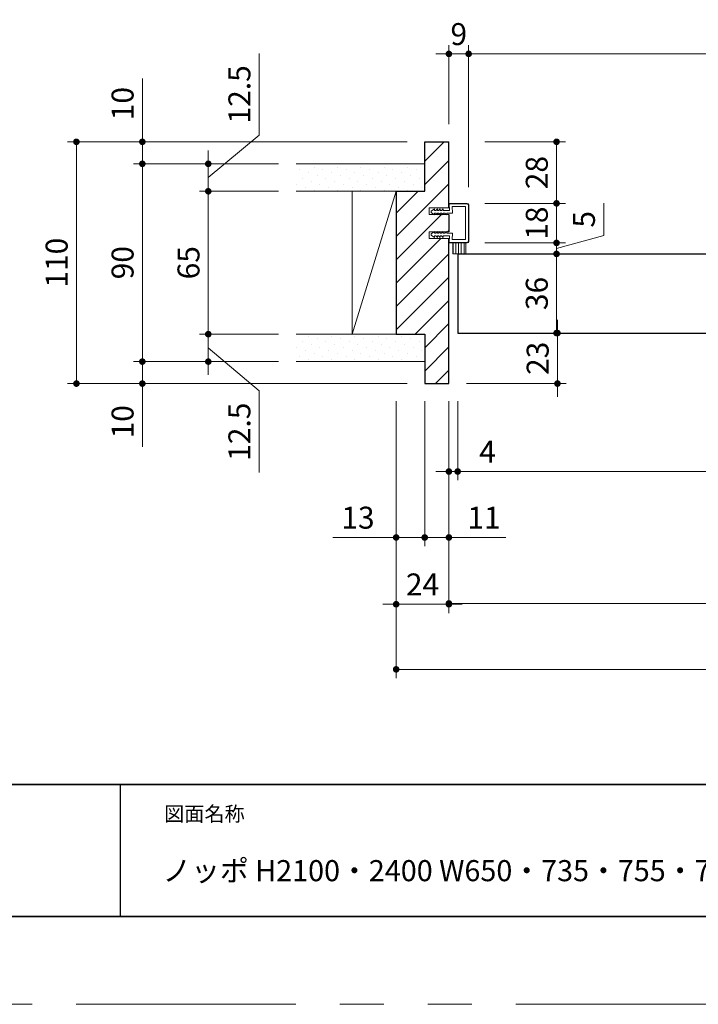
# Model space of a CAD drawing. Extents: x -60839 to -58226, y 2022 to 3236.
# Drawn here: x -60471 to -60162, y 2035 to 2483 of the extents above; entities that cross this region are included whole.
import ezdxf

# ---------------------------------------------------------------- set-up
doc = ezdxf.new("R2010")
doc.units = 0
doc.header["$LTSCALE"] = 80
doc.header["$MEASUREMENT"] = 0
doc.linetypes.add('PHANTOM', pattern=[2.5, 1.25, -0.25, 0.25, -0.25, 0.25, -0.25])
doc.layers.get('0').update_dxf_attribs({"linetype": 'CONTINUOUS'})
doc.layers.get('DEFPOINTS').update_dxf_attribs({"linetype": 'CONTINUOUS'})
for name, color, linetype, lineweight in [('ハッチング', 6, 'CONTINUOUS', 9), ('図面枠', 7, 'CONTINUOUS', 35), ('寸法線', 3, 'CONTINUOUS', 13), ('線(水)', 4, 'CONTINUOUS', 9), ('線(白)', 7, 'CONTINUOUS', 30), ('線(黄)', 2, 'CONTINUOUS', 15)]:
    doc.layers.add(name, color=color, linetype=linetype, lineweight=lineweight)
doc.layers.add('陰線', color=4, linetype='PHANTOM', lineweight=9, plot=False)
doc.styles.add('sanwa1', font='romans.shx', dxfattribs={"height": 10, "bigfont": 'extfont2.shx'})
doc.dimstyles.new('sanwa1', dxfattribs={"dimscale": 0.05, "dimtxt": 10, "dimasz": 45, "dimexe": 20, "dimexo": 350, "dimgap": 30, "dimtad": 1, "dimdsep": 46, "dimtxsty": 'sanwa1', "dimblk1": 'DOT', "dimblk2": 'DOT', "dimsah": 1, "dimcen": 0.15, "dimclrd": 256, "dimclre": 256, "dimclrt": 256, "dimadec": 0, "dimazin": 0, "dimtfac": 1, "dimtix": 1, "dimtmove": 0, "dimatfit": 0, "dimldrblk": 'DOT', "dimfxl": 1, "dimtolj": 1, "dimtzin": 0, "dimlwd": 13, "dimlwe": 13, "dimarcsym": 1})
pattern_1 = [(45, (0, 20), (-1.32582521, 3.97747564), [0, -3.75])]

# ---------------------------------------------------------------- blocks, each defined once
blk = doc.blocks.new('_DOT')
at = {"color": 0, "linetype": 'ByBlock'}
blk.add_line((-0.5, 0), (-1, 0), dxfattribs=at)
at = {"color": 0, "linetype": 'ByBlock', "const_width": 0.5}
blk.add_lwpolyline([(-0.25, 0, 1), (0.25, 0, 1)], format="xyb", close=True, dxfattribs=at)
blk = doc.blocks.new('*D22')
at = {"layer": 'DEFPOINTS', "color": 0, "ltscale": 3, "transparency": 16777216}
for p in [(-60286.66, 2317.23), (-60275.66, 2317.23), (-60275.66, 2247.23)]:
    blk.add_point(p, dxfattribs=at)
at = {"layer": '寸法線', "ltscale": 3, "transparency": 16777216}
for p, q in [((-60286.66, 2309.23), (-60286.66, 2243.23)), ((-60275.66, 2309.23), (-60275.66, 2243.23)), ((-60289.66, 2247.23), (-60292.66, 2247.23)), ((-60286.66, 2247.23), (-60275.66, 2247.23)), ((-60272.66, 2247.23), (-60249.75, 2247.23))]:
    blk.add_line(p, q, dxfattribs=at)
at = {"layer": '寸法線', "ltscale": 3, "transparency": 16777216, "xscale": 3, "yscale": 3, "zscale": 3}
blk.add_blockref('_DOT', (-60286.66, 2247.23), dxfattribs=at)
at = {"layer": '寸法線', "ltscale": 3, "transparency": 16777216, "xscale": 3, "yscale": 3, "zscale": 3, "rotation": 180}
blk.add_blockref('_DOT', (-60275.66, 2247.23), dxfattribs=at)
at = {"layer": '寸法線', "ltscale": 3, "transparency": 16777216, "insert": (-60259.71, 2256.23), "char_height": 10, "attachment_point": 5, "style": 'sanwa1'}
blk.add_mtext('\\A1;11', dxfattribs=at)
blk = doc.blocks.new('*D25')
at = {"layer": 'DEFPOINTS', "color": 0, "ltscale": 3, "transparency": 16777216}
for p in [(-60345.16, 2327.23), (-60415.16, 2317.23), (-60345.16, 2317.23)]:
    blk.add_point(p, dxfattribs=at)
at = {"layer": '寸法線', "ltscale": 3, "transparency": 16777216}
for p, q in [((-60415.16, 2330.23), (-60415.16, 2333.23)), ((-60353.16, 2327.23), (-60419.16, 2327.23)), ((-60415.16, 2327.23), (-60415.16, 2317.23)), ((-60353.16, 2317.23), (-60419.16, 2317.23)), ((-60415.16, 2314.23), (-60415.16, 2288.46))]:
    blk.add_line(p, q, dxfattribs=at)
at = {"layer": '寸法線', "ltscale": 3, "transparency": 16777216, "xscale": 3, "yscale": 3, "zscale": 3}
for p, rotation in [((-60415.16, 2327.23), 270), ((-60415.16, 2317.23), 90)]:
    blk.add_blockref('_DOT', p, dxfattribs=dict(at, rotation=rotation))
at = {"layer": '寸法線', "ltscale": 3, "transparency": 16777216, "insert": (-60424.16, 2299.85), "char_height": 10, "attachment_point": 5, "rotation": 90, "style": 'sanwa1'}
blk.add_mtext('\\A1;10', dxfattribs=at)
blk = doc.blocks.new('*D14')
at = {"layer": 'DEFPOINTS', "color": 0, "ltscale": 3, "transparency": 16777216}
for p in [(-60299.66, 2317.23), (-59913.66, 2317.23), (-59913.66, 2187.23)]:
    blk.add_point(p, dxfattribs=at)
at = {"layer": '寸法線', "ltscale": 3, "transparency": 16777216}
for p, q in [((-60299.66, 2309.23), (-60299.66, 2183.23)), ((-59913.66, 2309.23), (-59913.66, 2183.23)), ((-60296.66, 2187.23), (-59916.66, 2187.23))]:
    blk.add_line(p, q, dxfattribs=at)
at = {"layer": '寸法線', "ltscale": 3, "transparency": 16777216, "xscale": 3, "yscale": 3, "zscale": 3, "rotation": 180}
blk.add_blockref('_DOT', (-60299.66, 2187.23), dxfattribs=at)
at = {"layer": '寸法線', "ltscale": 3, "transparency": 16777216, "xscale": 3, "yscale": 3, "zscale": 3}
blk.add_blockref('_DOT', (-59913.66, 2187.23), dxfattribs=at)
at = {"layer": '寸法線', "ltscale": 3, "transparency": 16777216, "insert": (-60106.66, 2196.23), "char_height": 10, "attachment_point": 5, "style": 'sanwa1'}
blk.add_mtext('\\A1;W', dxfattribs=at)
blk = doc.blocks.new('*D24')
at = {"layer": 'DEFPOINTS', "color": 0, "ltscale": 3, "transparency": 16777216}
for p in [(-60275.66, 2317.23), (-59937.66, 2317.23), (-59937.66, 2217.23)]:
    blk.add_point(p, dxfattribs=at)
at = {"layer": '寸法線', "ltscale": 3, "transparency": 16777216}
for p, q in [((-60275.66, 2309.23), (-60275.66, 2213.23)), ((-59937.66, 2309.23), (-59937.66, 2213.23)), ((-60272.66, 2217.23), (-59940.66, 2217.23))]:
    blk.add_line(p, q, dxfattribs=at)
at = {"layer": '寸法線', "ltscale": 3, "transparency": 16777216, "xscale": 3, "yscale": 3, "zscale": 3, "rotation": 180}
blk.add_blockref('_DOT', (-60275.66, 2217.23), dxfattribs=at)
at = {"layer": '寸法線', "ltscale": 3, "transparency": 16777216, "xscale": 3, "yscale": 3, "zscale": 3}
blk.add_blockref('_DOT', (-59937.66, 2217.23), dxfattribs=at)
at = {"layer": '寸法線', "ltscale": 3, "transparency": 16777216, "insert": (-60106.66, 2226.23), "char_height": 10, "attachment_point": 5, "style": 'sanwa1'}
blk.add_mtext('\\A1;w', dxfattribs=at)
blk = doc.blocks.new('*D15')
at = {"layer": 'DEFPOINTS', "color": 0, "ltscale": 3, "transparency": 16777216}
for p in [(-60275.66, 2317.23), (-60271.66, 2317.23), (-60271.66, 2277.23)]:
    blk.add_point(p, dxfattribs=at)
at = {"layer": '寸法線', "ltscale": 3, "transparency": 16777216}
for p, q in [((-60275.66, 2309.23), (-60275.66, 2273.23)), ((-60271.66, 2309.23), (-60271.66, 2273.23)), ((-60278.66, 2277.23), (-60281.66, 2277.23)), ((-60275.66, 2277.23), (-60271.66, 2277.23)), ((-60268.66, 2277.23), (-60250.52, 2277.23))]:
    blk.add_line(p, q, dxfattribs=at)
at = {"layer": '寸法線', "ltscale": 3, "transparency": 16777216, "xscale": 3, "yscale": 3, "zscale": 3}
blk.add_blockref('_DOT', (-60275.66, 2277.23), dxfattribs=at)
at = {"layer": '寸法線', "ltscale": 3, "transparency": 16777216, "xscale": 3, "yscale": 3, "zscale": 3, "rotation": 180}
blk.add_blockref('_DOT', (-60271.66, 2277.23), dxfattribs=at)
at = {"layer": '寸法線', "ltscale": 3, "transparency": 16777216, "insert": (-60258.09, 2286.23), "char_height": 10, "attachment_point": 5, "style": 'sanwa1'}
blk.add_mtext('\\A1;4', dxfattribs=at)
blk = doc.blocks.new('*D27')
at = {"layer": 'DEFPOINTS', "color": 0, "ltscale": 3, "transparency": 16777216}
for p in [(-60385.16, 2339.73), (-60345.16, 2339.73), (-60345.16, 2327.23)]:
    blk.add_point(p, dxfattribs=at)
at = {"layer": '寸法線', "ltscale": 3, "transparency": 16777216}
for p, q in [((-60385.16, 2342.73), (-60385.16, 2345.73)), ((-60353.16, 2339.73), (-60389.16, 2339.73)), ((-60385.16, 2327.23), (-60385.16, 2339.73)), ((-60385.16, 2327.23), (-60385.16, 2339.73)), ((-60385.16, 2333.48), (-60361.99, 2313.87)), ((-60353.16, 2327.23), (-60389.16, 2327.23)), ((-60385.16, 2324.23), (-60385.16, 2321.23)), ((-60361.99, 2313.87), (-60361.99, 2276.82))]:
    blk.add_line(p, q, dxfattribs=at)
at = {"layer": '寸法線', "ltscale": 3, "transparency": 16777216, "xscale": 3, "yscale": 3, "zscale": 3}
for p, rotation in [((-60385.16, 2339.73), 270), ((-60385.16, 2327.23), 90)]:
    blk.add_blockref('_DOT', p, dxfattribs=dict(at, rotation=rotation))
at = {"layer": '寸法線', "ltscale": 3, "transparency": 16777216, "insert": (-60370.99, 2295.35), "char_height": 10, "attachment_point": 5, "rotation": 90, "style": 'sanwa1', "bg_fill": 3, "box_fill_scale": 1.25, "bg_fill_color": 9, "bg_fill_true_color": 13158600, "bg_fill_transparency": 0}
blk.add_mtext('\\A1;12.5', dxfattribs=at)
blk = doc.blocks.new('*D28')
at = {"layer": 'DEFPOINTS', "color": 0, "ltscale": 3, "transparency": 16777216}
for p in [(-60385.16, 2404.73), (-60345.16, 2404.73), (-60345.16, 2339.73)]:
    blk.add_point(p, dxfattribs=at)
at = {"layer": '寸法線', "ltscale": 3, "transparency": 16777216}
for p, q in [((-60353.16, 2404.73), (-60389.16, 2404.73)), ((-60385.16, 2342.73), (-60385.16, 2401.73)), ((-60353.16, 2339.73), (-60389.16, 2339.73))]:
    blk.add_line(p, q, dxfattribs=at)
at = {"layer": '寸法線', "ltscale": 3, "transparency": 16777216, "xscale": 3, "yscale": 3, "zscale": 3}
for p, rotation in [((-60385.16, 2404.73), 90), ((-60385.16, 2339.73), 270)]:
    blk.add_blockref('_DOT', p, dxfattribs=dict(at, rotation=rotation))
at = {"layer": '寸法線', "ltscale": 3, "transparency": 16777216, "insert": (-60394.16, 2372.23), "char_height": 10, "attachment_point": 5, "rotation": 90, "style": 'sanwa1'}
blk.add_mtext('\\A1;\\A1;65', dxfattribs=at)
blk = doc.blocks.new('*D30')
at = {"layer": 'DEFPOINTS', "color": 0, "ltscale": 3, "transparency": 16777216}
for p in [(-60345.16, 2417.23), (-60385.16, 2404.73), (-60345.16, 2404.73)]:
    blk.add_point(p, dxfattribs=at)
at = {"layer": '寸法線', "ltscale": 3, "transparency": 16777216}
for p, q in [((-60361.99, 2430.3), (-60361.99, 2467.35)), ((-60385.16, 2410.98), (-60361.99, 2430.3)), ((-60385.16, 2420.23), (-60385.16, 2423.23)), ((-60353.16, 2417.23), (-60389.16, 2417.23)), ((-60385.16, 2417.23), (-60385.16, 2404.73)), ((-60385.16, 2417.23), (-60385.16, 2404.73)), ((-60353.16, 2404.73), (-60389.16, 2404.73)), ((-60385.16, 2401.73), (-60385.16, 2398.73))]:
    blk.add_line(p, q, dxfattribs=at)
at = {"layer": '寸法線', "ltscale": 3, "transparency": 16777216, "xscale": 3, "yscale": 3, "zscale": 3}
for p, rotation in [((-60385.16, 2417.23), 270), ((-60385.16, 2404.73), 90)]:
    blk.add_blockref('_DOT', p, dxfattribs=dict(at, rotation=rotation))
at = {"layer": '寸法線', "ltscale": 3, "transparency": 16777216, "insert": (-60370.99, 2448.82), "char_height": 10, "attachment_point": 5, "rotation": 90, "style": 'sanwa1', "bg_fill": 3, "box_fill_scale": 1.25, "bg_fill_color": 9, "bg_fill_true_color": 13158600, "bg_fill_transparency": 0}
blk.add_mtext('\\A1;12.5', dxfattribs=at)
blk = doc.blocks.new('*D29')
at = {"layer": 'DEFPOINTS', "color": 0, "ltscale": 3, "transparency": 16777216}
for p in [(-60345.16, 2417.23), (-60415.16, 2327.23), (-60345.16, 2327.23)]:
    blk.add_point(p, dxfattribs=at)
at = {"layer": '寸法線', "ltscale": 3, "transparency": 16777216}
for p, q in [((-60353.16, 2417.23), (-60419.16, 2417.23)), ((-60415.16, 2414.23), (-60415.16, 2330.23)), ((-60353.16, 2327.23), (-60419.16, 2327.23))]:
    blk.add_line(p, q, dxfattribs=at)
at = {"layer": '寸法線', "ltscale": 3, "transparency": 16777216, "xscale": 3, "yscale": 3, "zscale": 3}
for p, rotation in [((-60415.16, 2417.23), 90), ((-60415.16, 2327.23), 270)]:
    blk.add_blockref('_DOT', p, dxfattribs=dict(at, rotation=rotation))
at = {"layer": '寸法線', "ltscale": 3, "transparency": 16777216, "insert": (-60424.16, 2372.23), "char_height": 10, "attachment_point": 5, "rotation": 90, "style": 'sanwa1'}
blk.add_mtext('\\A1;\\A1;90', dxfattribs=at)
blk = doc.blocks.new('*D26')
at = {"layer": 'DEFPOINTS', "color": 0, "ltscale": 3, "transparency": 16777216}
for p in [(-60415.16, 2427.23), (-60345.16, 2427.23), (-60345.16, 2417.23)]:
    blk.add_point(p, dxfattribs=at)
at = {"layer": '寸法線', "ltscale": 3, "transparency": 16777216}
for p, q in [((-60415.16, 2430.23), (-60415.16, 2455.99)), ((-60353.16, 2427.23), (-60419.16, 2427.23)), ((-60415.16, 2417.23), (-60415.16, 2427.23)), ((-60353.16, 2417.23), (-60419.16, 2417.23)), ((-60415.16, 2414.23), (-60415.16, 2411.23))]:
    blk.add_line(p, q, dxfattribs=at)
at = {"layer": '寸法線', "ltscale": 3, "transparency": 16777216, "xscale": 3, "yscale": 3, "zscale": 3}
for p, rotation in [((-60415.16, 2427.23), 270), ((-60415.16, 2417.23), 90)]:
    blk.add_blockref('_DOT', p, dxfattribs=dict(at, rotation=rotation))
at = {"layer": '寸法線', "ltscale": 3, "transparency": 16777216, "insert": (-60424.16, 2444.61), "char_height": 10, "attachment_point": 5, "rotation": 90, "style": 'sanwa1'}
blk.add_mtext('\\A1;10', dxfattribs=at)
blk = doc.blocks.new('*D36')
at = {"layer": 'DEFPOINTS', "color": 0, "ltscale": 3, "transparency": 16777216}
for p in [(-60267.36, 2376.23), (-60226.66, 2376.23), (-60267.36, 2340.23)]:
    blk.add_point(p, dxfattribs=at)
at = {"layer": '寸法線', "ltscale": 3, "transparency": 16777216}
for p, q in [((-60259.36, 2376.23), (-60222.66, 2376.23)), ((-60226.66, 2343.23), (-60226.66, 2373.23)), ((-60259.36, 2340.23), (-60222.66, 2340.23))]:
    blk.add_line(p, q, dxfattribs=at)
at = {"layer": '寸法線', "ltscale": 3, "transparency": 16777216, "xscale": 3, "yscale": 3, "zscale": 3}
for p, rotation in [((-60226.66, 2376.23), 90), ((-60226.66, 2340.23), 270)]:
    blk.add_blockref('_DOT', p, dxfattribs=dict(at, rotation=rotation))
at = {"layer": '寸法線', "ltscale": 3, "transparency": 16777216, "insert": (-60235.66, 2358.23), "char_height": 10, "attachment_point": 5, "rotation": 90, "style": 'sanwa1'}
blk.add_mtext('\\A1;36', dxfattribs=at)
blk = doc.blocks.new('*D33')
at = {"layer": 'DEFPOINTS', "color": 0, "ltscale": 3, "transparency": 16777216}
for p in [(-60267.36, 2399.23), (-60226.66, 2399.23), (-60267.36, 2381.23)]:
    blk.add_point(p, dxfattribs=at)
at = {"layer": '寸法線', "ltscale": 3, "transparency": 16777216}
for p, q in [((-60226.66, 2402.23), (-60226.66, 2405.23)), ((-60259.36, 2399.23), (-60222.66, 2399.23)), ((-60226.66, 2381.23), (-60226.66, 2399.23)), ((-60259.36, 2381.23), (-60222.66, 2381.23)), ((-60226.66, 2378.23), (-60226.66, 2375.23))]:
    blk.add_line(p, q, dxfattribs=at)
at = {"layer": '寸法線', "ltscale": 3, "transparency": 16777216, "xscale": 3, "yscale": 3, "zscale": 3}
for p, rotation in [((-60226.66, 2399.23), 270), ((-60226.66, 2381.23), 90)]:
    blk.add_blockref('_DOT', p, dxfattribs=dict(at, rotation=rotation))
at = {"layer": '寸法線', "ltscale": 3, "transparency": 16777216, "insert": (-60235.66, 2390.23), "char_height": 10, "attachment_point": 5, "rotation": 90, "style": 'sanwa1'}
blk.add_mtext('\\A1;18', dxfattribs=at)
blk = doc.blocks.new('*D35')
at = {"layer": 'DEFPOINTS', "color": 0, "ltscale": 3, "transparency": 16777216}
for p in [(-60267.36, 2381.23), (-60267.36, 2376.23), (-60226.66, 2376.23)]:
    blk.add_point(p, dxfattribs=at)
at = {"layer": '寸法線', "ltscale": 3, "transparency": 16777216}
for p, q in [((-60205.2, 2384.65), (-60205.2, 2399.31)), ((-60226.66, 2384.23), (-60226.66, 2387.23)), ((-60226.66, 2378.73), (-60205.2, 2384.65)), ((-60259.36, 2381.23), (-60222.66, 2381.23)), ((-60226.66, 2381.23), (-60226.66, 2376.23)), ((-60226.66, 2381.23), (-60226.66, 2376.23)), ((-60259.36, 2376.23), (-60222.66, 2376.23)), ((-60226.66, 2373.23), (-60226.66, 2370.23))]:
    blk.add_line(p, q, dxfattribs=at)
at = {"layer": '寸法線', "ltscale": 3, "transparency": 16777216, "xscale": 3, "yscale": 3, "zscale": 3}
for p, rotation in [((-60226.66, 2381.23), 270), ((-60226.66, 2376.23), 90)]:
    blk.add_blockref('_DOT', p, dxfattribs=dict(at, rotation=rotation))
at = {"layer": '寸法線', "ltscale": 3, "transparency": 16777216, "insert": (-60214.2, 2391.98), "char_height": 10, "attachment_point": 5, "rotation": 90, "style": 'sanwa1'}
blk.add_mtext('\\A1;5', dxfattribs=at)
blk = doc.blocks.new('*D37')
at = {"layer": 'DEFPOINTS', "color": 0, "ltscale": 3, "transparency": 16777216}
for p in [(-60267.36, 2340.23), (-60275.66, 2317.23), (-60226.26, 2317.23)]:
    blk.add_point(p, dxfattribs=at)
at = {"layer": '寸法線', "ltscale": 3, "transparency": 16777216}
for p, q in [((-60226.26, 2343.23), (-60226.26, 2346.23)), ((-60259.36, 2340.23), (-60222.26, 2340.23)), ((-60226.26, 2340.23), (-60226.26, 2317.23)), ((-60267.66, 2317.23), (-60222.26, 2317.23)), ((-60226.26, 2314.23), (-60226.26, 2311.23))]:
    blk.add_line(p, q, dxfattribs=at)
at = {"layer": '寸法線', "ltscale": 3, "transparency": 16777216, "xscale": 3, "yscale": 3, "zscale": 3}
for p, rotation in [((-60226.26, 2340.23), 270), ((-60226.26, 2317.23), 90)]:
    blk.add_blockref('_DOT', p, dxfattribs=dict(at, rotation=rotation))
at = {"layer": '寸法線', "ltscale": 3, "transparency": 16777216, "insert": (-60235.26, 2328.73), "char_height": 10, "attachment_point": 5, "rotation": 90, "style": 'sanwa1'}
blk.add_mtext('\\A1;23', dxfattribs=at)
blk = doc.blocks.new('*D17')
at = {"layer": 'DEFPOINTS', "color": 0, "ltscale": 3, "transparency": 16777216}
for p in [(-60299.66, 2317.23), (-60286.66, 2317.23), (-60299.66, 2247.23)]:
    blk.add_point(p, dxfattribs=at)
at = {"layer": '寸法線', "ltscale": 3, "transparency": 16777216}
for p, q in [((-60299.66, 2309.23), (-60299.66, 2243.23)), ((-60286.66, 2309.23), (-60286.66, 2243.23)), ((-60302.66, 2247.23), (-60328.42, 2247.23)), ((-60286.66, 2247.23), (-60299.66, 2247.23)), ((-60283.66, 2247.23), (-60280.66, 2247.23))]:
    blk.add_line(p, q, dxfattribs=at)
at = {"layer": '寸法線', "ltscale": 3, "transparency": 16777216, "xscale": 3, "yscale": 3, "zscale": 3}
blk.add_blockref('_DOT', (-60299.66, 2247.23), dxfattribs=at)
at = {"layer": '寸法線', "ltscale": 3, "transparency": 16777216, "xscale": 3, "yscale": 3, "zscale": 3, "rotation": 180}
blk.add_blockref('_DOT', (-60286.66, 2247.23), dxfattribs=at)
at = {"layer": '寸法線', "ltscale": 3, "transparency": 16777216, "insert": (-60317.04, 2256.23), "char_height": 10, "attachment_point": 5, "style": 'sanwa1'}
blk.add_mtext('\\A1;13', dxfattribs=at)
blk = doc.blocks.new('*D19')
at = {"layer": 'DEFPOINTS', "color": 0, "ltscale": 3, "transparency": 16777216}
for p in [(-60299.66, 2317.23), (-60275.66, 2317.23), (-60275.66, 2216.85)]:
    blk.add_point(p, dxfattribs=at)
at = {"layer": '寸法線', "ltscale": 3, "transparency": 16777216}
for p, q in [((-60299.66, 2309.23), (-60299.66, 2212.85)), ((-60275.66, 2309.23), (-60275.66, 2212.85)), ((-60302.66, 2216.85), (-60305.66, 2216.85)), ((-60299.66, 2216.85), (-60275.66, 2216.85)), ((-60272.66, 2216.85), (-60269.66, 2216.85))]:
    blk.add_line(p, q, dxfattribs=at)
at = {"layer": '寸法線', "ltscale": 3, "transparency": 16777216, "xscale": 3, "yscale": 3, "zscale": 3}
blk.add_blockref('_DOT', (-60299.66, 2216.85), dxfattribs=at)
at = {"layer": '寸法線', "ltscale": 3, "transparency": 16777216, "xscale": 3, "yscale": 3, "zscale": 3, "rotation": 180}
blk.add_blockref('_DOT', (-60275.66, 2216.85), dxfattribs=at)
at = {"layer": '寸法線', "ltscale": 3, "transparency": 16777216, "insert": (-60287.66, 2225.85), "char_height": 10, "attachment_point": 5, "style": 'sanwa1'}
blk.add_mtext('\\A1;24', dxfattribs=at)
blk = doc.blocks.new('*D32')
at = {"layer": 'DEFPOINTS', "color": 0, "ltscale": 3, "transparency": 16777216}
for p in [(-60266.66, 2467.23), (-60275.66, 2427.23), (-60266.66, 2398.53)]:
    blk.add_point(p, dxfattribs=at)
at = {"layer": '寸法線', "ltscale": 3, "transparency": 16777216}
for p, q in [((-60275.66, 2435.23), (-60275.66, 2471.23)), ((-60266.66, 2406.53), (-60266.66, 2471.23)), ((-60278.66, 2467.23), (-60281.66, 2467.23)), ((-60275.66, 2467.23), (-60266.66, 2467.23)), ((-60263.66, 2467.23), (-60260.66, 2467.23))]:
    blk.add_line(p, q, dxfattribs=at)
at = {"layer": '寸法線', "ltscale": 3, "transparency": 16777216, "xscale": 3, "yscale": 3, "zscale": 3}
blk.add_blockref('_DOT', (-60275.66, 2467.23), dxfattribs=at)
at = {"layer": '寸法線', "ltscale": 3, "transparency": 16777216, "xscale": 3, "yscale": 3, "zscale": 3, "rotation": 180}
blk.add_blockref('_DOT', (-60266.66, 2467.23), dxfattribs=at)
at = {"layer": '寸法線', "ltscale": 3, "transparency": 16777216, "insert": (-60271.16, 2476.23), "char_height": 10, "attachment_point": 5, "style": 'sanwa1'}
blk.add_mtext('\\A1;9', dxfattribs=at)
blk = doc.blocks.new('*D21')
at = {"layer": 'DEFPOINTS', "color": 0, "ltscale": 3, "transparency": 16777216}
for p in [(-60271.66, 2317.23), (-59941.66, 2317.23), (-59941.66, 2277.23)]:
    blk.add_point(p, dxfattribs=at)
at = {"layer": '寸法線', "ltscale": 3, "transparency": 16777216}
for p, q in [((-60271.66, 2309.23), (-60271.66, 2273.23)), ((-59941.66, 2309.23), (-59941.66, 2273.23)), ((-60268.66, 2277.23), (-59944.66, 2277.23))]:
    blk.add_line(p, q, dxfattribs=at)
at = {"layer": '寸法線', "ltscale": 3, "transparency": 16777216, "xscale": 3, "yscale": 3, "zscale": 3, "rotation": 180}
blk.add_blockref('_DOT', (-60271.66, 2277.23), dxfattribs=at)
at = {"layer": '寸法線', "ltscale": 3, "transparency": 16777216, "xscale": 3, "yscale": 3, "zscale": 3}
blk.add_blockref('_DOT', (-59941.66, 2277.23), dxfattribs=at)
at = {"layer": '寸法線', "ltscale": 3, "transparency": 16777216, "insert": (-60106.66, 2286.23), "char_height": 10, "attachment_point": 5, "style": 'sanwa1'}
blk.add_mtext('\\A1;DW', dxfattribs=at)
blk = doc.blocks.new('*D34')
at = {"layer": 'DEFPOINTS', "color": 0, "ltscale": 3, "transparency": 16777216}
for p in [(-60267.36, 2427.23), (-60226.66, 2427.23), (-60267.36, 2399.23)]:
    blk.add_point(p, dxfattribs=at)
at = {"layer": '寸法線', "ltscale": 3, "transparency": 16777216}
for p, q in [((-60259.36, 2427.23), (-60222.66, 2427.23)), ((-60226.66, 2402.23), (-60226.66, 2424.23)), ((-60259.36, 2399.23), (-60222.66, 2399.23))]:
    blk.add_line(p, q, dxfattribs=at)
at = {"layer": '寸法線', "ltscale": 3, "transparency": 16777216, "xscale": 3, "yscale": 3, "zscale": 3}
for p, rotation in [((-60226.66, 2427.23), 90), ((-60226.66, 2399.23), 270)]:
    blk.add_blockref('_DOT', p, dxfattribs=dict(at, rotation=rotation))
at = {"layer": '寸法線', "ltscale": 3, "transparency": 16777216, "insert": (-60235.66, 2413.23), "char_height": 10, "attachment_point": 5, "rotation": 90, "style": 'sanwa1'}
blk.add_mtext('\\A1;28', dxfattribs=at)
blk = doc.blocks.new('*D39')
at = {"layer": 'DEFPOINTS', "color": 0, "ltscale": 3, "transparency": 16777216}
for p in [(-60266.66, 2467.23), (-59978.66, 2427.23), (-60266.66, 2398.53)]:
    blk.add_point(p, dxfattribs=at)
at = {"layer": '寸法線', "ltscale": 3, "transparency": 16777216}
for p, q in [((-60266.66, 2406.53), (-60266.66, 2471.23)), ((-59978.66, 2435.23), (-59978.66, 2471.23)), ((-59981.66, 2467.23), (-60263.66, 2467.23))]:
    blk.add_line(p, q, dxfattribs=at)
at = {"layer": '寸法線', "ltscale": 3, "transparency": 16777216, "xscale": 3, "yscale": 3, "zscale": 3, "rotation": 180}
blk.add_blockref('_DOT', (-60266.66, 2467.23), dxfattribs=at)
at = {"layer": '寸法線', "ltscale": 3, "transparency": 16777216, "xscale": 3, "yscale": 3, "zscale": 3}
blk.add_blockref('_DOT', (-59978.66, 2467.23), dxfattribs=at)
at = {"layer": '寸法線', "ltscale": 3, "transparency": 16777216, "insert": (-60122.66, 2476.23), "char_height": 10, "attachment_point": 5, "style": 'sanwa1'}
blk.add_mtext('\\A1;有効開口', dxfattribs=at)
blk = doc.blocks.new('*D63')
at = {"layer": 'DEFPOINTS', "color": 0, "ltscale": 3, "transparency": 16777216}
for p in [(-60286.66, 2427.23), (-60445.16, 2317.23), (-60286.66, 2317.23)]:
    blk.add_point(p, dxfattribs=at)
at = {"layer": '寸法線', "ltscale": 3, "transparency": 16777216}
for p, q in [((-60294.66, 2427.23), (-60449.16, 2427.23)), ((-60445.16, 2424.23), (-60445.16, 2320.23)), ((-60294.66, 2317.23), (-60449.16, 2317.23))]:
    blk.add_line(p, q, dxfattribs=at)
at = {"layer": '寸法線', "ltscale": 3, "transparency": 16777216, "xscale": 3, "yscale": 3, "zscale": 3}
for p, rotation in [((-60445.16, 2427.23), 90), ((-60445.16, 2317.23), 270)]:
    blk.add_blockref('_DOT', p, dxfattribs=dict(at, rotation=rotation))
at = {"layer": '寸法線', "ltscale": 3, "transparency": 16777216, "insert": (-60454.16, 2372.23), "char_height": 10, "attachment_point": 5, "rotation": 90, "style": 'sanwa1'}
blk.add_mtext('\\A1;110', dxfattribs=at)

msp = doc.modelspace()

# ---------------------------------------------------------------- hatches: boundary and pattern name
at = {"layer": 'ハッチング', "ltscale": 3}
h = msp.add_hatch(dxfattribs=at)
h.set_pattern_fill('LINE', color=256, scale=60, angle=45)
h.set_pattern_definition([(45, (0, 20), (-5.3033009, 5.3033009), [])])
h.paths.add_polyline_path([(-60275.6577, 2383.2262), (-60284.6576, 2383.2262), (-60284.6576, 2386.2262), (-60282.507, 2386.2262), (-60282.1687, 2386.4762), (-60282.1687, 2386.2262), (-60281.1354, 2386.2262), (-60280.8687, 2386.4762), (-60280.8687, 2386.2262), (-60279.8354, 2386.2262), (-60279.5687, 2386.4762), (-60279.5687, 2386.2262), (-60278.5354, 2386.2262), (-60278.2687, 2386.4762), (-60278.2687, 2386.2262), (-60276.8581, 2386.2262), (-60276.6654, 2386.3808), (-60276.6654, 2386.2262), (-60275.6577, 2386.2262), (-60275.6577, 2394.2262), (-60276.6654, 2394.2262), (-60276.6654, 2394.0716), (-60276.8581, 2394.2262), (-60278.2687, 2394.2262), (-60278.2687, 2393.9762), (-60278.5354, 2394.2262), (-60279.5687, 2394.2262), (-60279.5687, 2393.9762), (-60279.8354, 2394.2262), (-60280.8687, 2394.2262), (-60280.8687, 2393.9762), (-60281.1354, 2394.2262), (-60282.1687, 2394.2262), (-60282.1687, 2393.9762), (-60282.507, 2394.2262), (-60284.6576, 2394.2262), (-60284.6576, 2397.2262), (-60275.6574, 2397.2262), (-60275.6572, 2427.2262), (-60286.6586, 2427.2262), (-60286.6586, 2404.7262), (-60299.6586, 2404.7262), (-60299.6586, 2339.7262), (-60286.6586, 2339.7262), (-60286.6586, 2327.2262), (-60286.6586, 2317.2262), (-60275.6586, 2317.2262)])
h = msp.add_hatch(dxfattribs=at)
h.set_pattern_fill('DOTS', color=256, scale=60, angle=45)
h.set_pattern_definition(pattern_1)
h.paths.add_polyline_path([(-60286.6586, 2404.7262), (-60286.6586, 2417.2262), (-60345.1601, 2417.2262), (-60345.1601, 2404.7262)])
h = msp.add_hatch(dxfattribs=at)
h.set_pattern_fill('ANSI31', color=256, scale=10, angle=45)
h.set_pattern_definition([(90, (0, 20), (-1.25, 0), [])])
h.paths.add_polyline_path([(-60273.9077, 2381.2262), (-60273.9077, 2376.2262), (-60267.9077, 2376.2262), (-60267.9077, 2381.2262)])
h = msp.add_hatch(dxfattribs=at)
h.set_pattern_fill('DOTS', color=256, scale=60, angle=45)
h.set_pattern_definition(pattern_1)
h.paths.add_polyline_path([(-60286.6586, 2327.2262), (-60286.6586, 2339.7262), (-60345.1601, 2339.7262), (-60345.1601, 2327.2262)])

# ---------------------------------------------------------------- linework, layer by layer
msp.add_line((-60425.2415, 2134.8457), (-60425.2415, 2074.8457))
msp.add_line((-60425.2415, 2134.8457), (-60425.2415, 2074.8457))
at = {"layer": '図面枠'}
for p, q in [((-60785.2415, 2134.8457), (-59185.2415, 2134.8457)), ((-60785.2415, 2074.8457), (-59185.2415, 2074.8457))]:
    msp.add_line(p, q, dxfattribs=at)
at = {"layer": '寸法線', "ltscale": 3}
for p, q in [((-60275.6577, 2397.2262), (-60284.6576, 2397.2262)), ((-60284.6576, 2397.2262), (-60284.6576, 2394.2262)), ((-60283.6575, 2395.6762), (-60282.1689, 2396.7762)), ((-60282.1689, 2396.7762), (-60282.1689, 2396.0262)), ((-60281.6689, 2396.0262), (-60280.8689, 2396.7762)), ((-60280.8689, 2396.7762), (-60280.8689, 2396.0262)), ((-60280.3689, 2396.0262), (-60279.5689, 2396.7762)), ((-60279.5689, 2396.7762), (-60279.5689, 2396.0262)), ((-60279.0689, 2396.0262), (-60278.2689, 2396.7762)), ((-60278.2689, 2396.7762), (-60278.2689, 2396.0262)), ((-60275.5982, 2397.4241), (-60275.6574, 2398.9143)), ((-60275.3517, 2396.0262), (-60275.5075, 2398.9202)), ((-60275.3577, 2399.2262), (-60267.3574, 2399.2262)), ((-60275.3577, 2399.0762), (-60267.3574, 2399.0762)), ((-60273.942, 2394.7262), (-60274.109, 2397.7262)), ((-60274.109, 2397.7262), (-60268.1574, 2397.7262)), ((-60268.1574, 2397.7262), (-60268.1574, 2382.7262)), ((-60266.8074, 2398.5262), (-60266.8074, 2381.9262)), ((-60266.6574, 2398.5262), (-60266.6574, 2381.9262)), ((-60284.6576, 2394.2262), (-60275.6577, 2394.2262)), ((-60283.6573, 2395.0762), (-60283.6575, 2395.6762)), ((-60283.6573, 2395.0762), (-60282.1687, 2393.9762)), ((-60282.1689, 2396.0262), (-60281.6689, 2396.0262)), ((-60282.1687, 2394.7262), (-60281.6687, 2394.7262)), ((-60282.1687, 2393.9762), (-60282.1687, 2394.7262)), ((-60281.6687, 2394.7262), (-60280.8687, 2393.9762)), ((-60280.8689, 2396.0262), (-60280.3689, 2396.0262)), ((-60280.8687, 2394.7262), (-60280.3687, 2394.7262)), ((-60280.8687, 2393.9762), (-60280.8687, 2394.7262)), ((-60280.3687, 2394.7262), (-60279.5687, 2393.9762)), ((-60279.5689, 2396.0262), (-60279.0689, 2396.0262)), ((-60279.5687, 2394.7262), (-60279.0687, 2394.7262)), ((-60279.5687, 2393.9762), (-60279.5687, 2394.7262)), ((-60279.0687, 2394.7262), (-60278.2687, 2393.9762)), ((-60278.2689, 2396.0262), (-60275.3521, 2396.0262)), ((-60278.2687, 2394.7262), (-60277.4816, 2394.7262)), ((-60278.2687, 2393.9762), (-60278.2687, 2394.7262)), ((-60276.6654, 2394.0716), (-60277.4816, 2394.7262)), ((-60276.6654, 2394.7262), (-60273.942, 2394.7262)), ((-60276.6654, 2394.7188), (-60276.6654, 2394.0716)), ((-60275.6577, 2394.2262), (-60275.9077, 2394.2262)), ((-60275.6577, 2386.2262), (-60284.6576, 2386.2262)), ((-60284.6576, 2386.2262), (-60284.6576, 2383.2262)), ((-60284.6576, 2383.2262), (-60275.6577, 2383.2262)), ((-60283.6573, 2385.3762), (-60283.6575, 2384.7762)), ((-60283.6575, 2384.7762), (-60282.1689, 2383.6762)), ((-60283.6573, 2385.3762), (-60282.1687, 2386.4762)), ((-60282.1689, 2384.4262), (-60281.6689, 2384.4262)), ((-60282.1689, 2383.6762), (-60282.1689, 2384.4262)), ((-60282.1687, 2386.4762), (-60282.1687, 2385.7262)), ((-60282.1687, 2385.7262), (-60281.6687, 2385.7262)), ((-60281.6689, 2384.4262), (-60280.8689, 2383.6762)), ((-60281.6687, 2385.7262), (-60280.8687, 2386.4762)), ((-60280.8689, 2384.4262), (-60280.3689, 2384.4262)), ((-60280.8689, 2383.6762), (-60280.8689, 2384.4262)), ((-60280.8687, 2386.4762), (-60280.8687, 2385.7262)), ((-60280.8687, 2385.7262), (-60280.3687, 2385.7262)), ((-60280.3689, 2384.4262), (-60279.5689, 2383.6762)), ((-60280.3687, 2385.7262), (-60279.5687, 2386.4762)), ((-60279.5689, 2384.4262), (-60279.0689, 2384.4262)), ((-60279.5689, 2383.6762), (-60279.5689, 2384.4262)), ((-60279.5687, 2386.4762), (-60279.5687, 2385.7262)), ((-60279.5687, 2385.7262), (-60279.0687, 2385.7262)), ((-60279.0689, 2384.4262), (-60278.2689, 2383.6762)), ((-60279.0687, 2385.7262), (-60278.2687, 2386.4762)), ((-60278.2689, 2384.4262), (-60275.3521, 2384.4262)), ((-60278.2689, 2383.6762), (-60278.2689, 2384.4262)), ((-60278.2687, 2386.4762), (-60278.2687, 2385.7262)), ((-60278.2687, 2385.7262), (-60277.4816, 2385.7262)), ((-60276.6654, 2386.3808), (-60277.4816, 2385.7262)), ((-60276.6654, 2385.7336), (-60276.6654, 2386.3808)), ((-60276.6654, 2385.7262), (-60273.942, 2385.7262)), ((-60275.6577, 2386.2262), (-60275.9077, 2386.2262)), ((-60275.3515, 2384.4262), (-60275.5075, 2381.5321)), ((-60273.9469, 2385.7262), (-60274.109, 2382.7262)), ((-60275.5982, 2383.0283), (-60275.6574, 2381.5381)), ((-60275.3577, 2381.3762), (-60267.3574, 2381.3762)), ((-60275.3577, 2381.2262), (-60267.3574, 2381.2262)), ((-60274.109, 2382.7262), (-60268.1574, 2382.7262)), ((-60273.9077, 2381.2262), (-60267.9077, 2381.2262)), ((-60273.9077, 2376.2262), (-60273.9077, 2381.2262)), ((-60267.9077, 2381.2262), (-60267.9077, 2376.2262)), ((-60267.9077, 2376.2262), (-60273.9077, 2376.2262))]:
    msp.add_line(p, q, dxfattribs=at)
for centre, radius, start, end in [((-60275.3577, 2398.9262), 0.3, 90, 182.27472), ((-60275.3577, 2398.9262), 0.15, 90, 182.27472), ((-60267.3574, 2398.5262), 0.7, 0, 90), ((-60267.3574, 2398.5262), 0.55, 0, 90), ((-60275.3577, 2381.5262), 0.3, 177.72528, 270), ((-60275.3577, 2381.5262), 0.15, 177.72528, 270), ((-60267.3574, 2381.9262), 0.55, 270, 0), ((-60267.3574, 2381.9262), 0.7, 270, 0)]:
    msp.add_arc(centre, radius, start, end, dxfattribs=at)
at = {"layer": '線(水)', "ltscale": 3}
for p, q in [((-60299.6586, 2404.7262), (-60299.6586, 2339.7262)), ((-60275.6577, 2394.2262), (-60275.6577, 2386.2262))]:
    msp.add_line(p, q, dxfattribs=at)
at = {"layer": '線(白)', "ltscale": 3}
for p, q in [((-60286.6586, 2404.7262), (-60286.6586, 2427.2262)), ((-60286.6586, 2427.2262), (-60275.6572, 2427.2262)), ((-60275.6574, 2397.2262), (-60275.6572, 2427.2262)), ((-60299.6586, 2404.7262), (-60299.6586, 2339.7262)), ((-60299.6586, 2404.7262), (-60286.6586, 2404.7262)), ((-60275.6577, 2394.2262), (-60275.6577, 2386.2262)), ((-60275.6586, 2317.2262), (-60275.6577, 2383.2262)), ((-60271.6586, 2376.2262), (-60271.6586, 2340.2262)), ((-60271.6586, 2376.2262), (-60110.6605, 2376.2262)), ((-60299.6586, 2339.7262), (-60286.6586, 2339.7262)), ((-60286.6586, 2339.7262), (-60286.6586, 2317.2262)), ((-60271.6586, 2340.2262), (-60110.6605, 2340.2262)), ((-60286.6586, 2317.2262), (-60275.6586, 2317.2262))]:
    msp.add_line(p, q, dxfattribs=at)
at = {"layer": '線(黄)', "ltscale": 3}
for p, q in [((-60286.6586, 2417.2262), (-60345.1601, 2417.2262)), ((-60299.6586, 2404.7262), (-60345.1601, 2404.7262)), ((-60319.6586, 2339.7262), (-60319.6586, 2404.7262)), ((-60299.6586, 2404.7262), (-60319.6586, 2339.7262)), ((-60299.6586, 2339.7262), (-60345.1601, 2339.7262)), ((-60286.6586, 2327.2262), (-60345.1601, 2327.2262))]:
    msp.add_line(p, q, dxfattribs=at)
at = {"layer": '陰線'}
msp.add_line((-59145.2415, 2034.8457), (-60825.2415, 2034.8457), dxfattribs=at)

# ---------------------------------------------------------------- texts
at = {"layer": '図面枠', "linetype": 'Continuous', "style": 'sanwa1'}
msp.add_text('ノッポ H2100・2400 W650・735・755・780・825・850・875 片開きドア フラット スリム枠 図面', height=9.6, dxfattribs=at).set_placement((-60406.0373, 2090.8457))
at = {"layer": '図面枠', "insert": (-60405.2415, 2124.8457), "char_height": 6.72, "attachment_point": 1, "line_spacing_factor": 2.243545, "style": 'sanwa1'}
msp.add_mtext('図面名称', dxfattribs=at)

# ---------------------------------------------------------------- dimensions: what is measured, and where the dimension line sits
at = {"layer": '寸法線', "ltscale": 3}
for base, p1, p2, override, picture, middle in [((-60266.6574, 2467.2262), (-60275.6574, 2427.2262), (-60266.6574, 2398.5262), {"dimscale": 1, "dimtxt": 8, "dimasz": 3, "dimexe": 4, "dimexo": 8, "dimgap": 4, "dimlwd": -1, "dimlwe": -1}, '*D32', (-60271.1574, 2476.2262)), ((-60299.6586, 2247.2262), (-60286.6586, 2317.2262), (-60299.6586, 2317.2262), {"dimscale": 1, "dimtxt": 8, "dimasz": 3, "dimexe": 4, "dimexo": 8, "dimgap": 4, "dimtix": 0, "dimlwd": -1, "dimlwe": -1}, '*D17', (-60317.0396, 2256.2262)), ((-60275.6586, 2216.8512), (-60299.6586, 2317.2262), (-60275.6586, 2317.2262), {"dimscale": 1, "dimtxt": 8, "dimasz": 3, "dimexe": 4, "dimexo": 8, "dimgap": 4, "dimlwd": -1, "dimlwe": -1}, '*D19', (-60287.6586, 2225.8512))]:
    dim = msp.add_linear_dim(base=base, p1=p1, p2=p2, dimstyle='sanwa1', override=override, dxfattribs=at)
    dim.commit()
    dim.dimension.update_dxf_attribs({"geometry": picture, "text_midpoint": middle})
for base, p1, p2, text, override, picture, middle in [((-60266.6574, 2467.2262), (-59978.6592, 2427.2262), (-60266.6574, 2398.5262), '有効開口', {"dimscale": 1, "dimtxt": 8, "dimasz": 3, "dimexe": 4, "dimexo": 8, "dimgap": 4, "dimtmove": 1, "dimlwd": -1, "dimlwe": -1}, '*D39', (-60122.6583, 2476.2262)), ((-59913.6586, 2187.2262), (-60299.6586, 2317.2262), (-59913.6586, 2317.2262), 'W', {"dimscale": 1, "dimtxt": 8, "dimasz": 3, "dimexe": 4, "dimexo": 8, "dimgap": 4, "dimlwd": -1, "dimlwe": -1}, '*D14', (-60106.6586, 2196.2262)), ((-59937.6586, 2217.2262), (-60275.6586, 2317.2262), (-59937.6586, 2317.2262), 'w', {"dimscale": 1, "dimtxt": 8, "dimasz": 3, "dimexe": 4, "dimexo": 8, "dimgap": 4, "dimlwd": -1, "dimlwe": -1}, '*D24', (-60106.6586, 2226.2262)), ((-59941.6586, 2277.2262), (-60271.6586, 2317.2262), (-59941.6586, 2317.2262), 'DW', {"dimscale": 1, "dimtxt": 8, "dimasz": 3, "dimexe": 4, "dimexo": 8, "dimgap": 4, "dimlwd": -1, "dimlwe": -1}, '*D21', (-60106.6586, 2286.2262))]:
    dim = msp.add_linear_dim(base=base, p1=p1, p2=p2, text=text, dimstyle='sanwa1', override=override, dxfattribs=at)
    dim.commit()
    dim.dimension.update_dxf_attribs({"geometry": picture, "text_midpoint": middle})
for base, p1, p2, override, picture, middle in [((-60415.1601, 2427.2262), (-60345.1601, 2417.2262), (-60345.1601, 2427.2262), {"dimscale": 1, "dimtxt": 8, "dimasz": 3, "dimexe": 4, "dimexo": 8, "dimgap": 4, "dimlwd": -1, "dimlwe": -1}, '*D26', (-60415.1601, 2444.6071)), ((-60226.6574, 2376.2262), (-60267.3574, 2381.2262), (-60267.3574, 2376.2262), {"dimscale": 1, "dimtxt": 8, "dimasz": 3, "dimexe": 4, "dimexo": 8, "dimgap": 4, "dimtmove": 1, "dimlwd": -1, "dimlwe": -1}, '*D35', (-60205.2003, 2388.6459)), ((-60415.1601, 2317.2262), (-60345.1601, 2327.2262), (-60345.1601, 2317.2262), {"dimscale": 1, "dimtxt": 8, "dimasz": 3, "dimexe": 4, "dimexo": 8, "dimgap": 4, "dimlwd": -1, "dimlwe": -1}, '*D25', (-60415.1601, 2299.8452))]:
    dim = msp.add_linear_dim(base=base, p1=p1, p2=p2, angle=90, dimstyle='sanwa1', override=override, dxfattribs=at)
    dim.commit()
    dim.dimension.update_dxf_attribs({"geometry": picture, "text_midpoint": middle, "dimtype": 160})
for base, p1, p2, override, picture, middle in [((-60445.1601, 2317.2262), (-60286.6586, 2427.2262), (-60286.6586, 2317.2262), {"dimscale": 1, "dimtxt": 8, "dimasz": 3, "dimexe": 4, "dimexo": 8, "dimgap": 4, "dimlwd": -1, "dimlwe": -1}, '*D63', (-60454.1601, 2372.2262)), ((-60226.6574, 2427.2262), (-60267.3574, 2399.2262), (-60267.3574, 2427.2262), {"dimscale": 1, "dimtxt": 8, "dimasz": 3, "dimexe": 4, "dimexo": 8, "dimgap": 4, "dimtmove": 1, "dimlwd": -1, "dimlwe": -1}, '*D34', (-60235.6574, 2413.2262)), ((-60226.6574, 2399.2262), (-60267.3574, 2381.2262), (-60267.3574, 2399.2262), {"dimscale": 1, "dimtxt": 8, "dimasz": 3, "dimexe": 4, "dimexo": 8, "dimgap": 4, "dimlwd": -1, "dimlwe": -1}, '*D33', (-60235.6574, 2390.2262)), ((-60226.6574, 2376.2262), (-60267.3574, 2340.2262), (-60267.3574, 2376.2262), {"dimscale": 1, "dimtxt": 8, "dimasz": 3, "dimexe": 4, "dimexo": 8, "dimgap": 4, "dimlwd": -1, "dimlwe": -1}, '*D36', (-60235.6574, 2358.2262)), ((-60226.2574, 2317.2262), (-60267.3574, 2340.2262), (-60275.6586, 2317.2262), {"dimscale": 1, "dimtxt": 8, "dimasz": 3, "dimexe": 4, "dimexo": 8, "dimgap": 4, "dimlwd": -1, "dimlwe": -1}, '*D37', (-60235.2574, 2328.7262))]:
    dim = msp.add_linear_dim(base=base, p1=p1, p2=p2, angle=90, dimstyle='sanwa1', override=override, dxfattribs=at)
    dim.commit()
    dim.dimension.update_dxf_attribs({"geometry": picture, "text_midpoint": middle})
for base, p1, p2, picture, middle in [((-60415.1601, 2327.2262), (-60345.1601, 2417.2262), (-60345.1601, 2327.2262), '*D29', (-60424.1601, 2372.2262)), ((-60385.1601, 2404.7262), (-60345.1601, 2339.7262), (-60345.1601, 2404.7262), '*D28', (-60394.1601, 2372.2262))]:
    dim = msp.add_linear_dim(base=base, p1=p1, p2=p2, angle=90, text='\\A1;<>', dimstyle='sanwa1', override={"dimscale": 1, "dimtxt": 8, "dimasz": 3, "dimexe": 4, "dimexo": 8, "dimgap": 4, "dimlwd": -1, "dimlwe": -1}, dxfattribs=at)
    dim.commit()
    dim.dimension.update_dxf_attribs({"geometry": picture, "text_midpoint": middle})
for base, p1, p2, picture, middle in [((-60275.6586, 2247.2262), (-60286.6586, 2317.2262), (-60275.6586, 2317.2262), '*D22', (-60259.7062, 2247.2262)), ((-60271.6586, 2277.2262), (-60275.6586, 2317.2262), (-60271.6586, 2317.2262), '*D15', (-60258.0872, 2277.2262))]:
    dim = msp.add_linear_dim(base=base, p1=p1, p2=p2, dimstyle='sanwa1', override={"dimscale": 1, "dimtxt": 8, "dimasz": 3, "dimexe": 4, "dimexo": 8, "dimgap": 4, "dimlwd": -1, "dimlwe": -1}, dxfattribs=at)
    dim.commit()
    dim.dimension.update_dxf_attribs({"geometry": picture, "text_midpoint": middle, "dimtype": 160})

# ---------------------------------------------------------------- next in the draw order: dimensions: what is measured, and where the dimension line sits
for base, p1, p2, picture, middle in [((-60385.1601, 2404.7262), (-60345.1601, 2417.2262), (-60345.1601, 2404.7262), '*D30', (-60361.9852, 2434.2991)), ((-60385.1601, 2339.7262), (-60345.1601, 2327.2262), (-60345.1601, 2339.7262), '*D27', (-60361.9852, 2309.8724))]:
    dim = msp.add_linear_dim(base=base, p1=p1, p2=p2, angle=90, dimstyle='sanwa1', override={"dimscale": 1, "dimtxt": 8, "dimasz": 3, "dimexe": 4, "dimexo": 8, "dimgap": 4, "dimtmove": 1, "dimtfill": 1, "dimlwd": -1, "dimlwe": -1}, dxfattribs=at)
    dim.commit()
    dim.dimension.update_dxf_attribs({"geometry": picture, "text_midpoint": middle, "dimtype": 160})

doc.saveas('drawing.dxf')
